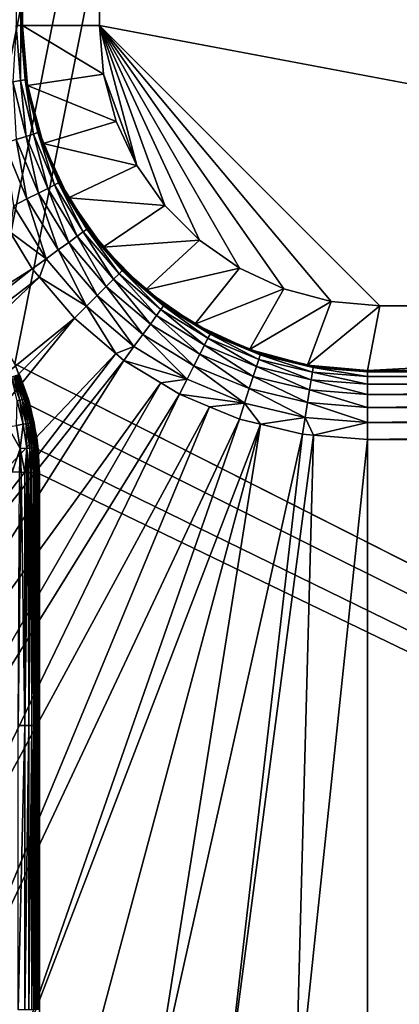
# Model space of a CAD drawing. Extents: x 0 to 358, y 0 to 574.
# Drawn here: x 213 to 222, y 57 to 80 of the extents above; entities that cross this region are included whole.
import ezdxf

# ---------------------------------------------------------------- set-up
doc = ezdxf.new("R2010")
doc.units = 0

msp = doc.modelspace()

# ---------------------------------------------------------------- linework, layer by layer
for points in [[(308.573547, 555, 2.250001), (210.610641, 74.008896, 2.250001), (49.747692, 555, 2.250001)], [(211.403244, 73.342651, 2.250001), (210.610641, 74.008896, 2.250001), (308.573547, 555, 2.250001)], [(308.573547, 555, 2.250001), (212.069519, 72.550041, 2.250001), (211.403244, 73.342651, 2.250001)], [(308.573547, 555, 2.250001), (212.589584, 71.654678, 2.250001), (212.069519, 72.550041, 2.250001)], [(308.573547, 23.000002, 2.250001), (212.589584, 71.654678, 2.250001), (308.573547, 555, 2.250001)], [(249.032669, 73, 336.540436), (249.032669, 505, 336.540436), (214.553253, 498.5, 336.540436)], [(212.623123, 498.5, 339.855072), (212.623123, 79.500008, 339.855072), (212.730408, 79.500008, 339.402496)], [(212.623123, 498.5, 339.855072), (212.730408, 79.500008, 339.402496), (212.730408, 498.5, 339.402496)], [(212.730408, 498.5, 339.402496), (212.730408, 79.500008, 339.402496), (212.766464, 79.500008, 338.938812)], [(212.730408, 498.5, 339.402496), (212.766464, 79.500008, 338.938812), (212.766464, 498.5, 338.938812)], [(212.766464, 79.500008, 338.938812), (212.766464, 79.500008, 335.749969), (212.766464, 498.5, 338.938812)], [(212.766464, 498.5, 338.938812), (212.766464, 79.500008, 335.749969), (212.766464, 498.5, 335.749969)], [(214.553253, 498.5, 335.749969), (212.766464, 498.5, 335.749969), (214.553253, 79.500008, 335.749969)], [(214.553253, 79.500008, 335.749969), (212.766464, 498.5, 335.749969), (212.766464, 79.500008, 335.749969)], [(214.553253, 79.500008, 336.540436), (214.553253, 498.5, 336.540436), (214.553253, 79.500008, 335.749969)], [(214.553253, 79.500008, 335.749969), (214.553253, 498.5, 336.540436), (214.553253, 498.5, 335.749969)], [(214.553253, 79.500008, 336.540436), (249.032669, 73, 336.540436), (214.553253, 498.5, 336.540436)], [(212.623123, 79.500008, 339.855072), (212.549591, 78.198586, 340.285614), (212.723373, 78.226105, 339.855072)], [(212.623123, 79.500008, 339.855072), (212.723373, 78.226105, 339.855072), (212.730408, 79.500008, 339.402496)], [(212.730408, 79.500008, 339.402496), (212.723373, 78.226105, 339.855072), (212.829346, 78.242882, 339.402496)], [(212.730408, 79.500008, 339.402496), (212.829346, 78.242882, 339.402496), (212.766464, 79.500008, 338.938812)], [(214.553253, 79.500008, 335.749969), (212.766464, 79.500008, 335.749969), (214.652008, 78.371284, 335.749969)], [(214.652008, 78.371284, 335.749969), (212.766464, 79.500008, 335.749969), (212.888, 78.110817, 335.749969)], [(212.766464, 79.500008, 338.938812), (212.86496, 78.248528, 338.938812), (212.766464, 79.500008, 335.749969)], [(212.766464, 79.500008, 335.749969), (212.86496, 78.248528, 338.938812), (212.888, 78.110817, 335.749969)], [(212.766464, 79.500008, 338.938812), (212.829346, 78.242882, 339.402496), (212.86496, 78.248528, 338.938812)], [(214.553253, 79.500008, 336.540436), (214.553253, 79.500008, 335.749969), (214.652008, 78.371284, 335.749969)], [(214.553253, 79.500008, 336.540436), (214.652008, 78.371284, 335.749969), (214.652008, 78.371284, 336.540436)], [(219.924545, 73.098747, 336.540436), (221.053238, 73, 336.540436), (214.553253, 79.500008, 336.540436)], [(214.553253, 79.500008, 336.540436), (221.053238, 73, 336.540436), (249.032669, 73, 336.540436)], [(214.652008, 78.371284, 336.540436), (215.424088, 76.25, 336.540436), (214.553253, 79.500008, 336.540436)], [(214.553253, 79.500008, 336.540436), (215.424088, 76.25, 336.540436), (216.073959, 75.321884, 336.540436)], [(214.553253, 79.500008, 336.540436), (216.073959, 75.321884, 336.540436), (216.875137, 74.520721, 336.540436)], [(216.875137, 74.520721, 336.540436), (217.803253, 73.870834, 336.540436), (214.553253, 79.500008, 336.540436)], [(214.553253, 79.500008, 336.540436), (217.803253, 73.870834, 336.540436), (218.830124, 73.392006, 336.540436)], [(214.553253, 79.500008, 336.540436), (218.830124, 73.392006, 336.540436), (219.924545, 73.098747, 336.540436)], [(212.85434, 76.929199, 340.285614), (212.723373, 78.226105, 339.855072), (212.549591, 78.198586, 340.285614)], [(212.85434, 76.929199, 340.285614), (212.549591, 78.198586, 340.285614), (212.625732, 76.854912, 340.683746)], [(213.021683, 76.983574, 339.855072), (212.829346, 78.242882, 339.402496), (212.723373, 78.226105, 339.855072)], [(213.021683, 76.983574, 339.855072), (212.723373, 78.226105, 339.855072), (212.85434, 76.929199, 340.285614)], [(212.897476, 78.113091, 338.938812), (212.86496, 78.248528, 338.938812), (212.829346, 78.242882, 339.402496)], [(213.123718, 77.016724, 339.402496), (212.897476, 78.113091, 338.938812), (212.829346, 78.242882, 339.402496)], [(213.123718, 77.016724, 339.402496), (212.829346, 78.242882, 339.402496), (213.021683, 76.983574, 339.855072)], [(212.86496, 78.248528, 338.938812), (212.897476, 78.113091, 338.938812), (212.888, 78.110817, 335.749969)], [(214.652008, 78.371284, 335.749969), (212.888, 78.110817, 335.749969), (214.945251, 77.276871, 335.749969)], [(214.652008, 78.371284, 336.540436), (214.652008, 78.371284, 335.749969), (214.945251, 77.276871, 335.749969)], [(214.652008, 78.371284, 336.540436), (214.945251, 77.276871, 335.749969), (214.945251, 77.276871, 336.540436)], [(214.652008, 78.371284, 336.540436), (214.945251, 77.276871, 336.540436), (215.424088, 76.25, 336.540436)], [(212.888, 78.110817, 335.749969), (212.897476, 78.113091, 338.938812), (213.158005, 77.02787, 338.938812)], [(214.945251, 77.276871, 335.749969), (212.888, 78.110817, 335.749969), (213.248917, 76.76384, 335.749969)], [(212.888, 78.110817, 335.749969), (213.158005, 77.02787, 338.938812), (213.248917, 76.76384, 335.749969)], [(213.158005, 77.02787, 338.938812), (212.897476, 78.113091, 338.938812), (213.123718, 77.016724, 339.402496)], [(214.945251, 77.276871, 335.749969), (213.248917, 76.76384, 335.749969), (215.424088, 76.25, 335.749969)], [(214.945251, 77.276871, 336.540436), (214.945251, 77.276871, 335.749969), (215.424088, 76.25, 335.749969)], [(214.945251, 77.276871, 336.540436), (215.424088, 76.25, 335.749969), (215.424088, 76.25, 336.540436)], [(213.021683, 76.983574, 339.855072), (213.510696, 75.802994, 339.855072), (213.123718, 77.016724, 339.402496)], [(213.264679, 76.770363, 338.938812), (213.158005, 77.02787, 338.938812), (213.123718, 77.016724, 339.402496)], [(213.510696, 75.802994, 339.855072), (213.606277, 75.851707, 339.402496), (213.123718, 77.016724, 339.402496)], [(213.123718, 77.016724, 339.402496), (213.606277, 75.851707, 339.402496), (213.638412, 75.868088, 338.938812)], [(213.123718, 77.016724, 339.402496), (213.638412, 75.868088, 338.938812), (213.264679, 76.770363, 338.938812)], [(213.158005, 77.02787, 338.938812), (213.264679, 76.770363, 338.938812), (213.248917, 76.76384, 335.749969)], [(212.341324, 76.762512, 341.039948), (212.873291, 75.478226, 341.039948), (212.625732, 76.854912, 340.683746)], [(212.625732, 76.854912, 340.683746), (213.13974, 75.613991, 340.683746), (212.85434, 76.929199, 340.285614)], [(212.625732, 76.854912, 340.683746), (212.873291, 75.478226, 341.039948), (213.13974, 75.613991, 340.683746)], [(212.85434, 76.929199, 340.285614), (213.353912, 75.723129, 340.285614), (213.021683, 76.983574, 339.855072)], [(212.85434, 76.929199, 340.285614), (213.13974, 75.613991, 340.683746), (213.353912, 75.723129, 340.285614)], [(213.021683, 76.983574, 339.855072), (213.353912, 75.723129, 340.285614), (213.510696, 75.802994, 339.855072)], [(212.341324, 76.762512, 341.039948), (212.560989, 75.319115, 341.345703), (212.873291, 75.478226, 341.039948)], [(213.248917, 76.76384, 335.749969), (213.264679, 76.770363, 338.938812), (213.638412, 75.868088, 338.938812)], [(215.424088, 76.25, 335.749969), (213.248917, 76.76384, 335.749969), (213.838257, 75.500015, 335.749969)], [(213.248917, 76.76384, 335.749969), (213.638412, 75.868088, 338.938812), (213.838257, 75.500015, 335.749969)], [(215.424088, 76.25, 335.749969), (213.838257, 75.500015, 335.749969), (216.073959, 75.321884, 335.749969)], [(215.424088, 76.25, 336.540436), (215.424088, 76.25, 335.749969), (216.073959, 75.321884, 335.749969)], [(215.424088, 76.25, 336.540436), (216.073959, 75.321884, 335.749969), (216.073959, 75.321884, 336.540436)], [(213.606277, 75.851707, 339.402496), (213.856949, 75.511459, 338.938812), (213.638412, 75.868088, 338.938812)], [(213.638412, 75.868088, 338.938812), (213.856949, 75.511459, 338.938812), (213.838257, 75.500015, 335.749969)], [(213.13974, 75.613991, 340.683746), (213.841537, 74.46875, 340.683746), (213.353912, 75.723129, 340.285614)], [(213.353912, 75.723129, 340.285614), (214.036011, 74.610039, 340.285614), (213.510696, 75.802994, 339.855072)], [(213.353912, 75.723129, 340.285614), (213.841537, 74.46875, 340.683746), (214.036011, 74.610039, 340.285614)], [(213.510696, 75.802994, 339.855072), (214.17836, 74.71347, 339.855072), (213.606277, 75.851707, 339.402496)], [(214.036011, 74.610039, 340.285614), (214.17836, 74.71347, 339.855072), (213.510696, 75.802994, 339.855072)], [(214.17836, 74.71347, 339.855072), (214.265167, 74.776527, 339.402496), (213.606277, 75.851707, 339.402496)], [(214.265167, 74.776527, 339.402496), (214.294327, 74.797722, 338.938812), (213.606277, 75.851707, 339.402496)], [(213.606277, 75.851707, 339.402496), (214.294327, 74.797722, 338.938812), (213.856949, 75.511459, 338.938812)], [(212.560989, 75.319115, 341.345703), (213.316055, 74.086967, 341.345703), (212.873291, 75.478226, 341.039948)], [(212.873291, 75.478226, 341.039948), (213.599609, 74.292984, 341.039948), (213.13974, 75.613991, 340.683746)], [(212.873291, 75.478226, 341.039948), (213.316055, 74.086967, 341.345703), (213.599609, 74.292984, 341.039948)], [(213.13974, 75.613991, 340.683746), (213.599609, 74.292984, 341.039948), (213.841537, 74.46875, 340.683746)], [(213.838257, 75.500015, 335.749969), (213.856949, 75.511459, 338.938812), (214.294327, 74.797722, 338.938812)], [(216.073959, 75.321884, 335.749969), (213.838257, 75.500015, 335.749969), (214.638107, 74.357704, 335.749969)], [(213.838257, 75.500015, 335.749969), (214.294327, 74.797722, 338.938812), (214.638107, 74.357704, 335.749969)], [(212.560989, 75.319115, 341.345703), (212.472656, 74.712364, 341.593567), (213.316055, 74.086967, 341.345703)], [(216.073959, 75.321884, 335.749969), (214.638107, 74.357704, 335.749969), (216.875137, 74.520721, 335.749969)], [(216.073959, 75.321884, 336.540436), (216.073959, 75.321884, 335.749969), (216.875137, 74.520721, 335.749969)], [(216.073959, 75.321884, 336.540436), (216.875137, 74.520721, 335.749969), (216.875137, 74.520721, 336.540436)], [(215.008255, 73.741791, 339.855072), (214.265167, 74.776527, 339.402496), (214.17836, 74.71347, 339.855072)], [(214.265167, 74.776527, 339.402496), (214.656616, 74.373528, 338.938812), (214.294327, 74.797722, 338.938812)], [(215.084122, 73.817657, 339.402496), (215.109619, 73.843155, 338.938812), (214.265167, 74.776527, 339.402496)], [(215.084122, 73.817657, 339.402496), (214.265167, 74.776527, 339.402496), (215.008255, 73.741791, 339.855072)], [(215.109619, 73.843155, 338.938812), (214.656616, 74.373528, 338.938812), (214.265167, 74.776527, 339.402496)], [(214.294327, 74.797722, 338.938812), (214.656616, 74.373528, 338.938812), (214.638107, 74.357704, 335.749969)], [(199.407623, 65.228477, 350.059509), (212.997681, 73.855637, 341.593567), (212.472656, 74.712364, 341.593567)], [(212.472656, 74.712364, 341.593567), (212.997681, 73.855637, 341.593567), (213.316055, 74.086967, 341.345703)], [(214.713852, 73.447388, 340.683746), (214.036011, 74.610039, 340.285614), (213.841537, 74.46875, 340.683746)], [(214.883835, 73.617371, 340.285614), (214.17836, 74.71347, 339.855072), (214.036011, 74.610039, 340.285614)], [(214.883835, 73.617371, 340.285614), (214.036011, 74.610039, 340.285614), (214.713852, 73.447388, 340.683746)], [(215.008255, 73.741791, 339.855072), (214.17836, 74.71347, 339.855072), (214.883835, 73.617371, 340.285614)], [(216.875137, 74.520721, 335.749969), (214.638107, 74.357704, 335.749969), (215.624161, 73.371651, 335.749969)], [(216.875137, 74.520721, 335.749969), (215.624161, 73.371651, 335.749969), (217.803253, 73.870834, 335.749969)], [(216.875137, 74.520721, 336.540436), (216.875137, 74.520721, 335.749969), (217.803253, 73.870834, 335.749969)], [(216.875137, 74.520721, 336.540436), (217.803253, 73.870834, 335.749969), (217.803253, 73.870834, 336.540436)], [(214.254562, 72.988106, 341.345703), (213.599609, 74.292984, 341.039948), (213.316055, 74.086967, 341.345703)], [(214.502411, 73.235947, 341.039948), (213.841537, 74.46875, 340.683746), (213.599609, 74.292984, 341.039948)], [(214.502411, 73.235947, 341.039948), (213.599609, 74.292984, 341.039948), (214.254562, 72.988106, 341.345703)], [(214.713852, 73.447388, 340.683746), (213.841537, 74.46875, 340.683746), (214.502411, 73.235947, 341.039948)], [(214.638107, 74.357704, 335.749969), (214.656616, 74.373528, 338.938812), (215.109619, 73.843155, 338.938812)], [(214.638107, 74.357704, 335.749969), (215.109619, 73.843155, 338.938812), (215.624161, 73.371651, 335.749969)], [(213.160583, 73.664886, 341.593567), (213.316055, 74.086967, 341.345703), (212.997681, 73.855637, 341.593567)], [(214.254562, 72.988106, 341.345703), (213.316055, 74.086967, 341.345703), (213.160583, 73.664886, 341.593567)], [(200.386749, 63.862099, 350.059509), (212.997681, 73.855637, 341.593567), (199.407623, 65.228477, 350.059509)], [(200.386749, 63.862099, 350.059509), (213.160583, 73.664886, 341.593567), (212.997681, 73.855637, 341.593567)], [(215.979935, 72.911903, 339.855072), (215.084122, 73.817657, 339.402496), (215.008255, 73.741791, 339.855072)], [(215.639984, 73.390167, 338.938812), (215.109619, 73.843155, 338.938812), (215.084122, 73.817657, 339.402496)], [(216.042999, 72.998703, 339.402496), (215.639984, 73.390167, 338.938812), (215.084122, 73.817657, 339.402496)], [(216.042999, 72.998703, 339.402496), (215.084122, 73.817657, 339.402496), (215.979935, 72.911903, 339.855072)], [(215.109619, 73.843155, 338.938812), (215.639984, 73.390167, 338.938812), (215.624161, 73.371651, 335.749969)], [(217.803253, 73.870834, 335.749969), (215.624161, 73.371651, 335.749969), (216.766464, 72.5718, 335.749969)], [(217.803253, 73.870834, 335.749969), (216.766464, 72.5718, 335.749969), (218.830124, 73.392006, 335.749969)], [(217.803253, 73.870834, 336.540436), (217.803253, 73.870834, 335.749969), (218.830124, 73.392006, 335.749969)], [(217.803253, 73.870834, 336.540436), (218.830124, 73.392006, 335.749969), (218.830124, 73.392006, 336.540436)], [(201.453156, 62.562691, 350.059509), (213.160583, 73.664886, 341.593567), (200.386749, 63.862099, 350.059509)], [(201.453156, 62.562691, 350.059509), (213.976288, 72.709831, 341.593567), (213.160583, 73.664886, 341.593567)], [(213.160583, 73.664886, 341.593567), (213.976288, 72.709831, 341.593567), (214.254562, 72.988106, 341.345703)], [(215.735214, 72.575081, 340.683746), (214.883835, 73.617371, 340.285614), (214.713852, 73.447388, 340.683746)], [(215.876511, 72.769554, 340.285614), (215.008255, 73.741791, 339.855072), (214.883835, 73.617371, 340.285614)], [(215.876511, 72.769554, 340.285614), (214.883835, 73.617371, 340.285614), (215.735214, 72.575081, 340.683746)], [(215.979935, 72.911903, 339.855072), (215.008255, 73.741791, 339.855072), (215.876511, 72.769554, 340.285614)], [(215.559433, 72.33316, 341.039948), (214.713852, 73.447388, 340.683746), (214.502411, 73.235947, 341.039948)], [(215.735214, 72.575081, 340.683746), (214.713852, 73.447388, 340.683746), (215.559433, 72.33316, 341.039948)], [(215.624161, 73.371651, 335.749969), (215.639984, 73.390167, 338.938812), (216.064178, 73.027863, 338.938812)], [(215.624161, 73.371651, 335.749969), (216.064178, 73.027863, 338.938812), (216.766464, 72.5718, 335.749969)], [(216.064178, 73.027863, 338.938812), (215.639984, 73.390167, 338.938812), (216.042999, 72.998703, 339.402496)], [(218.830124, 73.392006, 335.749969), (216.766464, 72.5718, 335.749969), (218.030304, 71.98246, 335.749969)], [(218.830124, 73.392006, 335.749969), (218.030304, 71.98246, 335.749969), (219.924545, 73.098747, 335.749969)], [(218.830124, 73.392006, 336.540436), (218.830124, 73.392006, 335.749969), (219.924545, 73.098747, 335.749969)], [(218.830124, 73.392006, 336.540436), (219.924545, 73.098747, 335.749969), (219.924545, 73.098747, 336.540436)], [(215.353424, 72.049591, 341.345703), (214.502411, 73.235947, 341.039948), (214.254562, 72.988106, 341.345703)], [(215.559433, 72.33316, 341.039948), (214.502411, 73.235947, 341.039948), (215.353424, 72.049591, 341.345703)], [(214.931351, 71.894127, 341.593567), (214.254562, 72.988106, 341.345703), (213.976288, 72.709831, 341.593567)], [(215.353424, 72.049591, 341.345703), (214.254562, 72.988106, 341.345703), (214.931351, 71.894127, 341.593567)], [(216.989578, 72.087448, 340.285614), (215.979935, 72.911903, 339.855072), (215.876511, 72.769554, 340.285614)], [(217.069458, 72.244225, 339.855072), (216.042999, 72.998703, 339.402496), (215.979935, 72.911903, 339.855072)], [(217.069458, 72.244225, 339.855072), (215.979935, 72.911903, 339.855072), (216.989578, 72.087448, 340.285614)], [(216.777924, 72.590485, 338.938812), (216.064178, 73.027863, 338.938812), (216.042999, 72.998703, 339.402496)], [(217.118179, 72.339836, 339.402496), (216.777924, 72.590485, 338.938812), (216.042999, 72.998703, 339.402496)], [(217.118179, 72.339836, 339.402496), (216.042999, 72.998703, 339.402496), (217.069458, 72.244225, 339.855072)], [(216.064178, 73.027863, 338.938812), (216.777924, 72.590485, 338.938812), (216.766464, 72.5718, 335.749969)], [(219.924545, 73.098747, 335.749969), (218.030304, 71.98246, 335.749969), (219.377274, 71.621536, 335.749969)], [(219.924545, 73.098747, 335.749969), (219.377274, 71.621536, 335.749969), (221.053238, 73, 335.749969)], [(221.053238, 73, 335.749969), (219.377274, 71.621536, 335.749969), (220.766449, 71.5, 335.749969)], [(219.924545, 73.098747, 336.540436), (219.924545, 73.098747, 335.749969), (221.053238, 73, 335.749969)], [(219.924545, 73.098747, 336.540436), (221.053238, 73, 335.749969), (221.053238, 73, 336.540436)], [(221.053238, 73, 335.749969), (220.766449, 71.5, 335.749969), (249.032669, 73, 335.749969)], [(249.032669, 73, 335.749969), (220.766449, 71.5, 335.749969), (249.266464, 71.5, 335.749969)], [(249.032669, 73, 336.540436), (221.053238, 73, 336.540436), (249.032669, 73, 335.749969)], [(249.032669, 73, 335.749969), (221.053238, 73, 336.540436), (221.053238, 73, 335.749969)], [(202.602249, 61.3358, 350.059509), (213.976288, 72.709831, 341.593567), (201.453156, 62.562691, 350.059509)], [(203.829132, 60.186699, 350.059509), (213.976288, 72.709831, 341.593567), (202.602249, 61.3358, 350.059509)], [(203.829132, 60.186699, 350.059509), (214.931351, 71.894127, 341.593567), (213.976288, 72.709831, 341.593567)], [(216.880463, 71.873276, 340.683746), (215.876511, 72.769554, 340.285614), (215.735214, 72.575081, 340.683746)], [(216.989578, 72.087448, 340.285614), (215.876511, 72.769554, 340.285614), (216.880463, 71.873276, 340.683746)], [(216.74469, 71.606827, 341.039948), (215.735214, 72.575081, 340.683746), (215.559433, 72.33316, 341.039948)], [(216.880463, 71.873276, 340.683746), (215.735214, 72.575081, 340.683746), (216.74469, 71.606827, 341.039948)], [(216.766464, 72.5718, 335.749969), (216.777924, 72.590485, 338.938812), (217.134537, 72.371964, 338.938812)], [(216.766464, 72.5718, 335.749969), (217.134537, 72.371964, 338.938812), (218.030304, 71.98246, 335.749969)], [(217.134537, 72.371964, 338.938812), (216.777924, 72.590485, 338.938812), (217.118179, 72.339836, 339.402496)], [(216.585556, 71.294533, 341.345703), (215.559433, 72.33316, 341.039948), (215.353424, 72.049591, 341.345703)], [(216.74469, 71.606827, 341.039948), (215.559433, 72.33316, 341.039948), (216.585556, 71.294533, 341.345703)], [(218.195663, 71.587891, 340.285614), (217.069458, 72.244225, 339.855072), (216.989578, 72.087448, 340.285614)], [(218.250031, 71.755234, 339.855072), (217.118179, 72.339836, 339.402496), (217.069458, 72.244225, 339.855072)], [(218.250031, 71.755234, 339.855072), (217.069458, 72.244225, 339.855072), (218.195663, 71.587891, 340.285614)], [(218.036835, 71.998207, 338.938812), (217.134537, 72.371964, 338.938812), (217.118179, 72.339836, 339.402496)], [(218.283188, 71.857262, 339.402496), (218.036835, 71.998207, 338.938812), (217.118179, 72.339836, 339.402496)], [(218.283188, 71.857262, 339.402496), (217.118179, 72.339836, 339.402496), (218.250031, 71.755234, 339.855072)], [(217.134537, 72.371964, 338.938812), (218.036835, 71.998207, 338.938812), (218.030304, 71.98246, 335.749969)], [(215.122101, 71.731209, 341.593567), (215.353424, 72.049591, 341.345703), (214.931351, 71.894127, 341.593567)], [(216.585556, 71.294533, 341.345703), (215.353424, 72.049591, 341.345703), (215.122101, 71.731209, 341.593567)], [(218.121384, 71.359261, 340.683746), (216.989578, 72.087448, 340.285614), (216.880463, 71.873276, 340.683746)], [(218.195663, 71.587891, 340.285614), (216.989578, 72.087448, 340.285614), (218.121384, 71.359261, 340.683746)], [(218.030304, 71.98246, 335.749969), (218.036835, 71.998207, 338.938812), (218.294327, 71.891548, 338.938812)], [(218.030304, 71.98246, 335.749969), (218.294327, 71.891548, 338.938812), (219.377274, 71.621536, 335.749969)], [(218.294327, 71.891548, 338.938812), (218.036835, 71.998207, 338.938812), (218.283188, 71.857262, 339.402496)], [(205.128555, 59.120296, 350.059509), (214.931351, 71.894127, 341.593567), (203.829132, 60.186699, 350.059509)], [(205.128555, 59.120296, 350.059509), (215.122101, 71.731209, 341.593567), (214.931351, 71.894127, 341.593567)], [(218.028961, 71.074875, 341.039948), (216.880463, 71.873276, 340.683746), (216.74469, 71.606827, 341.039948)], [(218.121384, 71.359261, 340.683746), (216.880463, 71.873276, 340.683746), (218.028961, 71.074875, 341.039948)], [(219.465042, 71.283134, 340.285614), (218.250031, 71.755234, 339.855072), (218.195663, 71.587891, 340.285614)], [(219.492554, 71.456924, 339.855072), (218.283188, 71.857262, 339.402496), (218.250031, 71.755234, 339.855072)], [(219.492554, 71.456924, 339.855072), (218.250031, 71.755234, 339.855072), (219.465042, 71.283134, 340.285614)], [(219.379547, 71.631012, 338.938812), (218.294327, 71.891548, 338.938812), (218.283188, 71.857262, 339.402496)], [(219.509354, 71.562889, 339.402496), (219.379547, 71.631012, 338.938812), (218.283188, 71.857262, 339.402496)], [(219.509354, 71.562889, 339.402496), (218.283188, 71.857262, 339.402496), (219.492554, 71.456924, 339.855072)], [(219.379547, 71.631012, 338.938812), (219.377274, 71.621536, 335.749969), (218.294327, 71.891548, 338.938812)], [(206.494949, 58.141155, 350.059509), (215.122101, 71.731209, 341.593567), (205.128555, 59.120296, 350.059509)], [(206.494949, 58.141155, 350.059509), (215.978836, 71.2062, 341.593567), (215.122101, 71.731209, 341.593567)], [(308.573547, 23.000002, 2.250001), (212.947952, 70.683243, 2.250001), (212.589584, 71.654678, 2.250001)], [(212.947952, 70.683243, 2.250001), (212.897568, 70.837227, 1.78577), (212.589584, 71.654678, 2.250001)], [(212.589584, 71.654678, 2.250001), (212.897568, 70.837227, 1.78577), (212.695602, 71.393562, 1.797333)], [(215.122101, 71.731209, 341.593567), (215.978836, 71.2062, 341.593567), (216.585556, 71.294533, 341.345703)], [(217.920654, 70.741516, 341.345703), (216.74469, 71.606827, 341.039948), (216.585556, 71.294533, 341.345703)], [(218.028961, 71.074875, 341.039948), (216.74469, 71.606827, 341.039948), (217.920654, 70.741516, 341.345703)], [(219.427429, 71.045715, 340.683746), (218.195663, 71.587891, 340.285614), (218.121384, 71.359261, 340.683746)], [(219.465042, 71.283134, 340.285614), (218.195663, 71.587891, 340.285614), (219.427429, 71.045715, 340.683746)], [(219.514999, 71.598503, 338.938812), (219.377274, 71.621536, 335.749969), (219.379547, 71.631012, 338.938812)], [(219.514999, 71.598503, 338.938812), (220.766449, 71.5, 335.749969), (219.377274, 71.621536, 335.749969)], [(219.514999, 71.598503, 338.938812), (219.379547, 71.631012, 338.938812), (219.509354, 71.562889, 339.402496)], [(219.492554, 71.456924, 339.855072), (220.766449, 71.356651, 339.855072), (219.509354, 71.562889, 339.402496)], [(219.509354, 71.562889, 339.402496), (220.766449, 71.463959, 339.402496), (219.514999, 71.598503, 338.938812)], [(219.509354, 71.562889, 339.402496), (220.766449, 71.356651, 339.855072), (220.766449, 71.463959, 339.402496)], [(220.766449, 71.5, 338.938812), (220.766449, 71.5, 335.749969), (219.514999, 71.598503, 338.938812)], [(219.514999, 71.598503, 338.938812), (220.766449, 71.463959, 339.402496), (220.766449, 71.5, 338.938812)], [(212.5672, 71.363914, 1.409963), (212.711777, 70.808319, 1.340881), (212.51738, 71.346222, 1.362249)], [(212.51738, 71.346222, 1.362249), (212.711777, 70.808319, 1.340881), (212.650284, 70.792587, 1.293316)], [(212.5672, 71.363914, 1.409963), (212.607864, 71.377769, 1.458332), (212.805252, 70.830688, 1.438841)], [(212.805252, 70.830688, 1.438841), (212.763275, 70.820969, 1.389489), (212.5672, 71.363914, 1.409963)], [(212.5672, 71.363914, 1.409963), (212.763275, 70.820969, 1.389489), (212.711777, 70.808319, 1.340881)], [(212.639938, 71.388054, 1.507074), (212.838318, 70.837677, 1.488626), (212.607864, 71.377769, 1.458332)], [(212.805252, 70.830688, 1.438841), (212.607864, 71.377769, 1.458332), (212.838318, 70.837677, 1.488626)], [(212.639938, 71.388054, 1.507074), (212.664185, 71.395073, 1.555949), (212.863235, 70.842194, 1.538604)], [(212.863235, 70.842194, 1.538604), (212.838318, 70.837677, 1.488626), (212.639938, 71.388054, 1.507074)], [(212.681427, 71.3992, 1.604736), (212.88089, 70.844498, 1.588538), (212.664185, 71.395073, 1.555949)], [(212.863235, 70.842194, 1.538604), (212.664185, 71.395073, 1.555949), (212.88089, 70.844498, 1.588538)], [(212.692703, 71.400848, 1.653314), (212.892349, 70.844948, 1.638278), (212.681427, 71.3992, 1.604736)], [(212.892349, 70.844948, 1.638278), (212.88089, 70.844498, 1.588538), (212.681427, 71.3992, 1.604736)], [(212.898865, 70.843903, 1.68775), (212.692703, 71.400848, 1.653314), (212.699219, 71.400566, 1.701578)], [(212.898865, 70.843903, 1.68775), (212.892349, 70.844948, 1.638278), (212.692703, 71.400848, 1.653314)], [(212.699219, 71.400566, 1.701578), (212.695602, 71.393562, 1.797333), (212.897568, 70.837227, 1.78577)], [(212.699219, 71.400566, 1.701578), (212.897568, 70.837227, 1.78577), (212.898865, 70.843903, 1.68775)], [(219.380646, 70.750359, 341.039948), (218.121384, 71.359261, 340.683746), (218.028961, 71.074875, 341.039948)], [(219.427429, 71.045715, 340.683746), (218.121384, 71.359261, 340.683746), (219.380646, 70.750359, 341.039948)], [(219.465042, 71.283134, 340.285614), (220.766449, 71.180702, 340.285614), (219.492554, 71.456924, 339.855072)], [(219.492554, 71.456924, 339.855072), (220.766449, 71.180702, 340.285614), (220.766449, 71.356651, 339.855072)], [(220.766449, 71.5, 335.749969), (220.766449, 71.5, 338.938812), (249.266464, 71.5, 335.749969)], [(249.266464, 71.5, 335.749969), (220.766449, 71.5, 338.938812), (246.663635, 71.5, 338.938812)], [(220.766449, 71.463959, 339.402496), (246.663635, 71.463959, 339.402496), (246.663635, 71.5, 338.938812)], [(220.766449, 71.463959, 339.402496), (246.663635, 71.5, 338.938812), (220.766449, 71.5, 338.938812)], [(220.766449, 71.356651, 339.855072), (246.663635, 71.356651, 339.855072), (246.663635, 71.463959, 339.402496)], [(220.766449, 71.356651, 339.855072), (246.663635, 71.463959, 339.402496), (220.766449, 71.463959, 339.402496)], [(220.766449, 71.180702, 340.285614), (246.663635, 71.180702, 340.285614), (246.663635, 71.356651, 339.855072)], [(220.766449, 71.180702, 340.285614), (246.663635, 71.356651, 339.855072), (220.766449, 71.356651, 339.855072)], [(207.922424, 57.253479, 350.059509), (215.978836, 71.2062, 341.593567), (206.494949, 58.141155, 350.059509)], [(207.922424, 57.253479, 350.059509), (216.406891, 70.943878, 341.593567), (215.978836, 71.2062, 341.593567)], [(216.406891, 70.943878, 341.593567), (216.585556, 71.294533, 341.345703), (215.978836, 71.2062, 341.593567)], [(217.920654, 70.741516, 341.345703), (216.585556, 71.294533, 341.345703), (216.406891, 70.943878, 341.593567)], [(219.325821, 70.404175, 341.345703), (218.028961, 71.074875, 341.039948), (217.920654, 70.741516, 341.345703)], [(219.380646, 70.750359, 341.039948), (218.028961, 71.074875, 341.039948), (219.325821, 70.404175, 341.345703)], [(219.427429, 71.045715, 340.683746), (220.766449, 70.940331, 340.683746), (219.465042, 71.283134, 340.285614)], [(219.465042, 71.283134, 340.285614), (220.766449, 70.940331, 340.683746), (220.766449, 71.180702, 340.285614)], [(220.766449, 70.940331, 340.683746), (246.663635, 70.940331, 340.683746), (246.663635, 71.180702, 340.285614)], [(220.766449, 70.940331, 340.683746), (246.663635, 71.180702, 340.285614), (220.766449, 71.180702, 340.285614)], [(209.404922, 56.461082, 350.059509), (216.406891, 70.943878, 341.593567), (207.922424, 57.253479, 350.059509)], [(209.404922, 56.461082, 350.059509), (217.102982, 70.655556, 341.593567), (216.406891, 70.943878, 341.593567)], [(212.805252, 70.830688, 1.438841), (212.838318, 70.837677, 1.488626), (212.980774, 70.274414, 1.470208)], [(212.863235, 70.842194, 1.538604), (213.006104, 70.276398, 1.521274), (212.838318, 70.837677, 1.488626)], [(212.980774, 70.274414, 1.470208), (212.838318, 70.837677, 1.488626), (213.006104, 70.276398, 1.521274)], [(212.863235, 70.842194, 1.538604), (212.88089, 70.844498, 1.588538), (213.023972, 70.276901, 1.572341)], [(213.023972, 70.276901, 1.572341), (213.006104, 70.276398, 1.521274), (212.863235, 70.842194, 1.538604)], [(212.892349, 70.844948, 1.638278), (213.035461, 70.276154, 1.623258), (212.88089, 70.844498, 1.588538)], [(213.023972, 70.276901, 1.572341), (212.88089, 70.844498, 1.588538), (213.035461, 70.276154, 1.623258)], [(212.898865, 70.843903, 1.68775), (213.041885, 70.274414, 1.673907), (212.892349, 70.844948, 1.638278)], [(213.041885, 70.274414, 1.673907), (213.035461, 70.276154, 1.623258), (212.892349, 70.844948, 1.638278)], [(212.898865, 70.843903, 1.68775), (212.897568, 70.837227, 1.78577), (212.929413, 70.749519, 1.783937)], [(212.898865, 70.843903, 1.68775), (212.929413, 70.749519, 1.783937), (212.943665, 70.682335, 1.782611)], [(212.943665, 70.682335, 1.782611), (213.041885, 70.274414, 1.673907), (212.898865, 70.843903, 1.68775)], [(217.102982, 70.655556, 341.593567), (217.920654, 70.741516, 341.345703), (216.406891, 70.943878, 341.593567)], [(219.380646, 70.750359, 341.039948), (220.766449, 70.641296, 341.039948), (219.427429, 71.045715, 340.683746)], [(219.427429, 71.045715, 340.683746), (220.766449, 70.641296, 341.039948), (220.766449, 70.940331, 340.683746)], [(220.766449, 70.641296, 341.039948), (246.663635, 70.641296, 341.039948), (246.663635, 70.940331, 340.683746)], [(220.766449, 70.641296, 341.039948), (246.663635, 70.940331, 340.683746), (220.766449, 70.940331, 340.683746)], [(210.936066, 55.767326, 350.059509), (217.102982, 70.655556, 341.593567), (209.404922, 56.461082, 350.059509)], [(210.936066, 55.767326, 350.059509), (217.799057, 70.367233, 341.593567), (217.102982, 70.655556, 341.593567)], [(212.630447, 70.222168, 1.179114), (212.650284, 70.792587, 1.293316), (212.788574, 70.2481, 1.271203)], [(212.788574, 70.2481, 1.271203), (212.650284, 70.792587, 1.293316), (212.711777, 70.808319, 1.340881)], [(212.851532, 70.257706, 1.319587), (212.711777, 70.808319, 1.340881), (212.763275, 70.820969, 1.389489)], [(212.788574, 70.2481, 1.271203), (212.711777, 70.808319, 1.340881), (212.851532, 70.257706, 1.319587)], [(212.805252, 70.830688, 1.438841), (212.947052, 70.270744, 1.419395), (212.763275, 70.820969, 1.389489)], [(212.851532, 70.257706, 1.319587), (212.763275, 70.820969, 1.389489), (212.90419, 70.265221, 1.369089)], [(212.90419, 70.265221, 1.369089), (212.763275, 70.820969, 1.389489), (212.947052, 70.270744, 1.419395)], [(212.980774, 70.274414, 1.470208), (212.947052, 70.270744, 1.419395), (212.805252, 70.830688, 1.438841)], [(212.947952, 70.683243, 2.250001), (212.929413, 70.749519, 1.783937), (212.897568, 70.837227, 1.78577)], [(212.943665, 70.682335, 1.782611), (212.929413, 70.749519, 1.783937), (212.947952, 70.683243, 2.250001)], [(213.031845, 70.266235, 1.774371), (212.943665, 70.682335, 1.782611), (212.947952, 70.683243, 2.250001)], [(212.943665, 70.682335, 1.782611), (213.031845, 70.266235, 1.774371), (213.041885, 70.274414, 1.673907)], [(213.133987, 69.664658, 2.250001), (212.947952, 70.683243, 2.250001), (308.573547, 23.000002, 2.250001)], [(213.031845, 70.266235, 1.774371), (212.947952, 70.683243, 2.250001), (213.10257, 69.932579, 1.767755)], [(213.10257, 69.932579, 1.767755), (212.947952, 70.683243, 2.250001), (213.133987, 69.664658, 2.250001)], [(217.102982, 70.655556, 341.593567), (217.799057, 70.367233, 341.593567), (217.920654, 70.741516, 341.345703)], [(218.287231, 70.250031, 341.593567), (217.920654, 70.741516, 341.345703), (217.799057, 70.367233, 341.593567)], [(219.325821, 70.404175, 341.345703), (217.920654, 70.741516, 341.345703), (218.287231, 70.250031, 341.593567)], [(219.325821, 70.404175, 341.345703), (220.766449, 70.290787, 341.345703), (219.380646, 70.750359, 341.039948)], [(219.380646, 70.750359, 341.039948), (220.766449, 70.290787, 341.345703), (220.766449, 70.641296, 341.039948)], [(220.766449, 70.290787, 341.345703), (246.663635, 70.290787, 341.345703), (246.663635, 70.641296, 341.039948)], [(220.766449, 70.290787, 341.345703), (246.663635, 70.641296, 341.039948), (220.766449, 70.641296, 341.039948)], [(218.287231, 70.250031, 341.593567), (219.264267, 70.015472, 341.593567), (219.325821, 70.404175, 341.345703)], [(219.264267, 70.015472, 341.593567), (219.514343, 69.995789, 341.593567), (219.325821, 70.404175, 341.345703)], [(219.325821, 70.404175, 341.345703), (219.514343, 69.995789, 341.593567), (220.766449, 70.290787, 341.345703)], [(212.509308, 55.175201, 350.059509), (217.799057, 70.367233, 341.593567), (210.936066, 55.767326, 350.059509)], [(212.630447, 70.222168, 1.179114), (212.712524, 69.683563, 1.155943), (212.42778, 70.186913, 1.095131)], [(212.712524, 69.683563, 1.155943), (212.533539, 69.140091, 1.051605), (212.42778, 70.186913, 1.095131)], [(212.509308, 55.175201, 350.059509), (218.287231, 70.250031, 341.593567), (217.799057, 70.367233, 341.593567)], [(214.117905, 54.687233, 350.059509), (218.287231, 70.250031, 341.593567), (212.509308, 55.175201, 350.059509)], [(212.788574, 70.2481, 1.271203), (212.712524, 69.683563, 1.155943), (212.630447, 70.222168, 1.179114)], [(212.788574, 70.2481, 1.271203), (212.872894, 69.693939, 1.249328), (212.712524, 69.683563, 1.155943)], [(212.851532, 70.257706, 1.319587), (212.872894, 69.693939, 1.249328), (212.788574, 70.2481, 1.271203)], [(212.90419, 70.265221, 1.369089), (212.936646, 69.69735, 1.298487), (212.851532, 70.257706, 1.319587)], [(212.851532, 70.257706, 1.319587), (212.936646, 69.69735, 1.298487), (212.872894, 69.693939, 1.249328)], [(212.90419, 70.265221, 1.369089), (212.947052, 70.270744, 1.419395), (213.033295, 69.700958, 1.400128)], [(213.033295, 69.700958, 1.400128), (212.989944, 69.699677, 1.348868), (212.90419, 70.265221, 1.369089)], [(212.90419, 70.265221, 1.369089), (212.989944, 69.699677, 1.348868), (212.936646, 69.69735, 1.298487)], [(212.980774, 70.274414, 1.470208), (213.067322, 69.701286, 1.451969), (212.947052, 70.270744, 1.419395)], [(213.033295, 69.700958, 1.400128), (212.947052, 70.270744, 1.419395), (213.067322, 69.701286, 1.451969)], [(212.980774, 70.274414, 1.470208), (213.006104, 70.276398, 1.521274), (213.092819, 69.700745, 1.504093)], [(213.092819, 69.700745, 1.504093), (213.067322, 69.701286, 1.451969), (212.980774, 70.274414, 1.470208)], [(213.023972, 70.276901, 1.572341), (213.110718, 69.699463, 1.556277), (213.006104, 70.276398, 1.521274)], [(213.092819, 69.700745, 1.504093), (213.006104, 70.276398, 1.521274), (213.110718, 69.699463, 1.556277)], [(213.023972, 70.276901, 1.572341), (213.035461, 70.276154, 1.623258), (213.122147, 69.697556, 1.608327)], [(213.122147, 69.697556, 1.608327), (213.110718, 69.699463, 1.556277), (213.023972, 70.276901, 1.572341)], [(213.031845, 70.266235, 1.774371), (213.128387, 69.695145, 1.660138), (213.041885, 70.274414, 1.673907)], [(213.10257, 69.932579, 1.767755), (213.128387, 69.695145, 1.660138), (213.031845, 70.266235, 1.774371)], [(213.122147, 69.697556, 1.608327), (213.035461, 70.276154, 1.623258), (213.128387, 69.695145, 1.660138)], [(213.041885, 70.274414, 1.673907), (213.128387, 69.695145, 1.660138), (213.035461, 70.276154, 1.623258)], [(215.754974, 54.305523, 350.059509), (218.287231, 70.250031, 341.593567), (214.117905, 54.687233, 350.059509)], [(215.754974, 54.305523, 350.059509), (219.264267, 70.015472, 341.593567), (218.287231, 70.250031, 341.593567)], [(219.514343, 69.995789, 341.593567), (220.766449, 69.897247, 341.593567), (220.766449, 70.290787, 341.345703)], [(220.766449, 69.897247, 341.593567), (246.663635, 69.897247, 341.593567), (246.663635, 70.290787, 341.345703)], [(220.766449, 69.897247, 341.593567), (246.663635, 70.290787, 341.345703), (220.766449, 70.290787, 341.345703)], [(213.119568, 69.688606, 1.763061), (213.128387, 69.695145, 1.660138), (213.10257, 69.932579, 1.767755)], [(213.10257, 69.932579, 1.767755), (213.133987, 69.664658, 2.250001), (213.119568, 69.688606, 1.763061)], [(217.413498, 54.0317, 350.059509), (219.264267, 70.015472, 341.593567), (215.754974, 54.305523, 350.059509)], [(217.413498, 54.0317, 350.059509), (219.514343, 69.995789, 341.593567), (219.264267, 70.015472, 341.593567)], [(219.08638, 53.86694, 350.059509), (219.514343, 69.995789, 341.593567), (217.413498, 54.0317, 350.059509)], [(219.08638, 53.86694, 350.059509), (220.766449, 69.897247, 341.593567), (219.514343, 69.995789, 341.593567)], [(212.936646, 69.69735, 1.298487), (212.918045, 69.129196, 1.241937), (212.872894, 69.693939, 1.249328)], [(212.936646, 69.69735, 1.298487), (212.966263, 69.127113, 1.278251), (212.918045, 69.129196, 1.241937)], [(212.989944, 69.699677, 1.348868), (212.974228, 69.12677, 1.284257), (212.936646, 69.69735, 1.298487)], [(212.974228, 69.12677, 1.284257), (212.966263, 69.127113, 1.278251), (212.936646, 69.69735, 1.298487)], [(212.989944, 69.699677, 1.348868), (213.018494, 69.124115, 1.33048), (212.974228, 69.12677, 1.284257)], [(213.033295, 69.700958, 1.400128), (213.04982, 69.122253, 1.363188), (212.989944, 69.699677, 1.348868)], [(213.04982, 69.122253, 1.363188), (213.018494, 69.124115, 1.33048), (212.989944, 69.699677, 1.348868)], [(213.033295, 69.700958, 1.400128), (213.067322, 69.701286, 1.451969), (213.069855, 69.120567, 1.392603)], [(213.069855, 69.120567, 1.392603), (213.04982, 69.122253, 1.363188), (213.033295, 69.700958, 1.400128)], [(213.128479, 69.114342, 1.501426), (213.097244, 69.118187, 1.434058), (213.067322, 69.701286, 1.451969)], [(213.067322, 69.701286, 1.451969), (213.097244, 69.118187, 1.434058), (213.095398, 69.118423, 1.430064)], [(213.069855, 69.120567, 1.392603), (213.067322, 69.701286, 1.451969), (213.095398, 69.118423, 1.430064)], [(213.092819, 69.700745, 1.504093), (213.128479, 69.114342, 1.501426), (213.067322, 69.701286, 1.451969)], [(213.092819, 69.700745, 1.504093), (213.110718, 69.699463, 1.556277), (213.139435, 69.112091, 1.54072)], [(213.139435, 69.112091, 1.54072), (213.128479, 69.114342, 1.501426), (213.092819, 69.700745, 1.504093)], [(213.139435, 69.112091, 1.54072), (213.110718, 69.699463, 1.556277), (213.148056, 69.110321, 1.57167)], [(213.122147, 69.697556, 1.608327), (213.148056, 69.110321, 1.57167), (213.110718, 69.699463, 1.556277)], [(213.119568, 69.688606, 1.763061), (213.159424, 69.104584, 1.671657), (213.128387, 69.695145, 1.660138)], [(213.122147, 69.697556, 1.608327), (213.128387, 69.695145, 1.660138), (213.151825, 69.108414, 1.604781)], [(213.151825, 69.108414, 1.604781), (213.148056, 69.110321, 1.57167), (213.122147, 69.697556, 1.608327)], [(213.159424, 69.104584, 1.671657), (213.156586, 69.106026, 1.646623), (213.128387, 69.695145, 1.660138)], [(213.151825, 69.108414, 1.604781), (213.128387, 69.695145, 1.660138), (213.156586, 69.106026, 1.646623)], [(220.766449, 53.811939, 350.059509), (220.766449, 69.897247, 341.593567), (219.08638, 53.86694, 350.059509)], [(246.663635, 53.811939, 350.059509), (246.663635, 69.897247, 341.593567), (220.766449, 53.811939, 350.059509)], [(220.766449, 53.811939, 350.059509), (246.663635, 69.897247, 341.593567), (220.766449, 69.897247, 341.593567)], [(212.712524, 69.683563, 1.155943), (212.697891, 69.13662, 1.112327), (212.533539, 69.140091, 1.051605)], [(212.740509, 69.135292, 1.135334), (212.697891, 69.13662, 1.112327), (212.712524, 69.683563, 1.155943)], [(212.82637, 69.132645, 1.181677), (212.712524, 69.683563, 1.155943), (212.872894, 69.693939, 1.249328)], [(212.740509, 69.135292, 1.135334), (212.712524, 69.683563, 1.155943), (212.82637, 69.132645, 1.181677)], [(212.82637, 69.132645, 1.181677), (212.872894, 69.693939, 1.249328), (212.867493, 69.131378, 1.20388)], [(212.872894, 69.693939, 1.249328), (212.901443, 69.129913, 1.229435), (212.867493, 69.131378, 1.20388)], [(212.872894, 69.693939, 1.249328), (212.918045, 69.129196, 1.241937), (212.901443, 69.129913, 1.229435)], [(213.121307, 69.66378, 1.762584), (213.159531, 69.104149, 1.679301), (213.119568, 69.688606, 1.763061)], [(213.159531, 69.104149, 1.679301), (213.159424, 69.104584, 1.671657), (213.119568, 69.688606, 1.763061)], [(213.119568, 69.688606, 1.763061), (213.133987, 69.664658, 2.250001), (213.121307, 69.66378, 1.762584)], [(213.121307, 69.66378, 1.762584), (213.133987, 69.664658, 2.250001), (213.160599, 69.100006, 2.250001)], [(213.160599, 69.100006, 1.751736), (213.159531, 69.104149, 1.679301), (213.121307, 69.66378, 1.762584)], [(213.121307, 69.66378, 1.762584), (213.160599, 69.100006, 2.250001), (213.160599, 69.100006, 1.751736)], [(308.573547, 23.000002, 2.250001), (213.160599, 69.100006, 2.250001), (213.133987, 69.664658, 2.250001)], [(212.740509, 69.135292, 1.135334), (212.672028, 63.25996, 0.868231), (212.697891, 69.13662, 1.112327)], [(212.740509, 69.135292, 1.135334), (212.827652, 63.258232, 0.94682), (212.672028, 63.25996, 0.868231)], [(212.82637, 69.132645, 1.181677), (212.827652, 63.258232, 0.94682), (212.740509, 69.135292, 1.135334)], [(212.82637, 69.132645, 1.181677), (212.867493, 69.131378, 1.20388), (212.827652, 63.258232, 0.94682)], [(212.827652, 63.258232, 0.94682), (212.867493, 69.131378, 1.20388), (212.901443, 69.129913, 1.229435)], [(212.827652, 63.258232, 0.94682), (212.901443, 69.129913, 1.229435), (212.919556, 63.256905, 1.007527)], [(212.918045, 69.129196, 1.241937), (212.919556, 63.256905, 1.007527), (212.901443, 69.129913, 1.229435)], [(212.966263, 69.127113, 1.278251), (212.919556, 63.256905, 1.007527), (212.918045, 69.129196, 1.241937)], [(212.966263, 69.127113, 1.278251), (212.987717, 63.255669, 1.064196), (212.919556, 63.256905, 1.007527)], [(212.974228, 69.12677, 1.284257), (212.987717, 63.255669, 1.064196), (212.966263, 69.127113, 1.278251)], [(212.974228, 69.12677, 1.284257), (213.018494, 69.124115, 1.33048), (212.987717, 63.255669, 1.064196)], [(212.987717, 63.255669, 1.064196), (213.018494, 69.124115, 1.33048), (213.030106, 63.254715, 1.107574)], [(213.018494, 69.124115, 1.33048), (213.04982, 69.122253, 1.363188), (213.030106, 63.254715, 1.107574)], [(213.030106, 63.254715, 1.107574), (213.04982, 69.122253, 1.363188), (213.069855, 69.120567, 1.392603)], [(213.030106, 63.254715, 1.107574), (213.069855, 69.120567, 1.392603), (213.071136, 63.253567, 1.159534)], [(213.071136, 63.253567, 1.159534), (213.069855, 69.120567, 1.392603), (213.095398, 69.118423, 1.430064)], [(213.071136, 63.253567, 1.159534), (213.095398, 69.118423, 1.430064), (213.103043, 63.252419, 1.211926)], [(213.095398, 69.118423, 1.430064), (213.097244, 69.118187, 1.434058), (213.125641, 63.251331, 1.261815)], [(213.103043, 63.252419, 1.211926), (213.095398, 69.118423, 1.430064), (213.125641, 63.251331, 1.261815)], [(213.097244, 69.118187, 1.434058), (213.128479, 69.114342, 1.501426), (213.125641, 63.251331, 1.261815)], [(213.125641, 63.251331, 1.261815), (213.128479, 69.114342, 1.501426), (213.139435, 69.112091, 1.54072)], [(213.125641, 63.251331, 1.261815), (213.139435, 69.112091, 1.54072), (213.142288, 63.250168, 1.314312)], [(213.139435, 69.112091, 1.54072), (213.148056, 69.110321, 1.57167), (213.142288, 63.250168, 1.314312)], [(213.142288, 63.250168, 1.314312), (213.148056, 69.110321, 1.57167), (213.151825, 69.108414, 1.604781)], [(213.142288, 63.250168, 1.314312), (213.151825, 69.108414, 1.604781), (213.153595, 63.248886, 1.372695)], [(213.156586, 69.106026, 1.646623), (213.153595, 63.248886, 1.372695), (213.151825, 69.108414, 1.604781)], [(213.159424, 69.104584, 1.671657), (213.153595, 63.248886, 1.372695), (213.156586, 69.106026, 1.646623)], [(213.159424, 69.104584, 1.671657), (213.159729, 63.24725, 1.447514), (213.153595, 63.248886, 1.372695)], [(213.159531, 69.104149, 1.679301), (213.159729, 63.24725, 1.447514), (213.159424, 69.104584, 1.671657)], [(213.160599, 69.100006, 1.751736), (213.160599, 67.67218, 1.676127), (213.159531, 69.104149, 1.679301)], [(213.159531, 69.104149, 1.679301), (213.160599, 67.67218, 1.676127), (213.159729, 63.24725, 1.447514)], [(308.573547, 23.000002, 2.250001), (213.160599, 50.099998, 2.250001), (213.160599, 69.100006, 2.250001)], [(213.160599, 67.67218, 1.676127), (213.160599, 69.100006, 1.751736), (213.160599, 69.100006, 2.250001)], [(213.160599, 67.67218, 1.676127), (213.160599, 69.100006, 2.250001), (213.160599, 63.280342, 1.520589)], [(213.160599, 50.099998, 2.250001), (213.160599, 58.888256, 1.48131), (213.160599, 69.100006, 2.250001)], [(213.160599, 69.100006, 2.250001), (213.160599, 58.888256, 1.48131), (213.160599, 63.245655, 1.520291)], [(213.160599, 69.100006, 2.250001), (213.160599, 63.245655, 1.520291), (213.160599, 63.280342, 1.520589)], [(213.160599, 67.67218, 1.676127), (213.160599, 63.280342, 1.520589), (213.159729, 63.24725, 1.447514)], [(212.672028, 56.658627, 0.854015), (212.672028, 63.25996, 0.868231), (212.827652, 63.258232, 0.94682)], [(212.672028, 56.658627, 0.854015), (212.827652, 63.258232, 0.94682), (212.827652, 56.660011, 0.932619)], [(212.827652, 56.660011, 0.932619), (212.827652, 63.258232, 0.94682), (212.919556, 63.256905, 1.007527)], [(212.827652, 56.660011, 0.932619), (212.919556, 63.256905, 1.007527), (212.919556, 56.661083, 0.993326)], [(212.919556, 56.661083, 0.993326), (212.919556, 63.256905, 1.007527), (212.987717, 63.255669, 1.064196)], [(212.919556, 56.661083, 0.993326), (212.987717, 63.255669, 1.064196), (212.987717, 56.662083, 1.05001)], [(212.987717, 63.255669, 1.064196), (213.030106, 63.254715, 1.107574), (212.987717, 56.662083, 1.05001)], [(212.987717, 56.662083, 1.05001), (213.030106, 63.254715, 1.107574), (213.030106, 56.662842, 1.093388)], [(213.030106, 56.662842, 1.093388), (213.030106, 63.254715, 1.107574), (213.071136, 63.253567, 1.159534)], [(213.030106, 56.662842, 1.093388), (213.071136, 63.253567, 1.159534), (213.071136, 56.663765, 1.145348)], [(213.071136, 56.663765, 1.145348), (213.071136, 63.253567, 1.159534), (213.103043, 63.252419, 1.211926)], [(213.071136, 56.663765, 1.145348), (213.103043, 63.252419, 1.211926), (213.103043, 56.664692, 1.19774)], [(213.103043, 63.252419, 1.211926), (213.125641, 63.251331, 1.261815), (213.103043, 56.664692, 1.19774)], [(213.103043, 56.664692, 1.19774), (213.125641, 63.251331, 1.261815), (213.125641, 56.665569, 1.24763)], [(213.125641, 56.665569, 1.24763), (213.125641, 63.251331, 1.261815), (213.142288, 63.250168, 1.314312)], [(213.125641, 56.665569, 1.24763), (213.142288, 63.250168, 1.314312), (213.142288, 56.666492, 1.300126)], [(213.142288, 56.666492, 1.300126), (213.142288, 63.250168, 1.314312), (213.153595, 63.248886, 1.372695)], [(213.142288, 56.666492, 1.300126), (213.153595, 63.248886, 1.372695), (213.153595, 56.667522, 1.358524)], [(213.153595, 56.667522, 1.358524), (213.153595, 63.248886, 1.372695), (213.159729, 63.24725, 1.447514)], [(213.153595, 56.667522, 1.358524), (213.159729, 63.24725, 1.447514), (213.159729, 56.668846, 1.433343)], [(213.160599, 63.280342, 1.520589), (213.160599, 63.245655, 1.520291), (213.159729, 63.24725, 1.447514)], [(213.159729, 63.24725, 1.447514), (213.160599, 63.245655, 1.520291), (213.160599, 58.888256, 1.48131)], [(213.159729, 63.24725, 1.447514), (213.160599, 58.888256, 1.48131), (213.159729, 56.668846, 1.433343)], [(213.159729, 56.668846, 1.433343), (213.160599, 58.888256, 1.48131), (213.160599, 56.670368, 1.520187)], [(213.160599, 50.099998, 2.250001), (213.160599, 56.670368, 1.520187), (213.160599, 58.888256, 1.48131)]]:
    msp.add_3dface(points)

doc.saveas('drawing.dxf')
